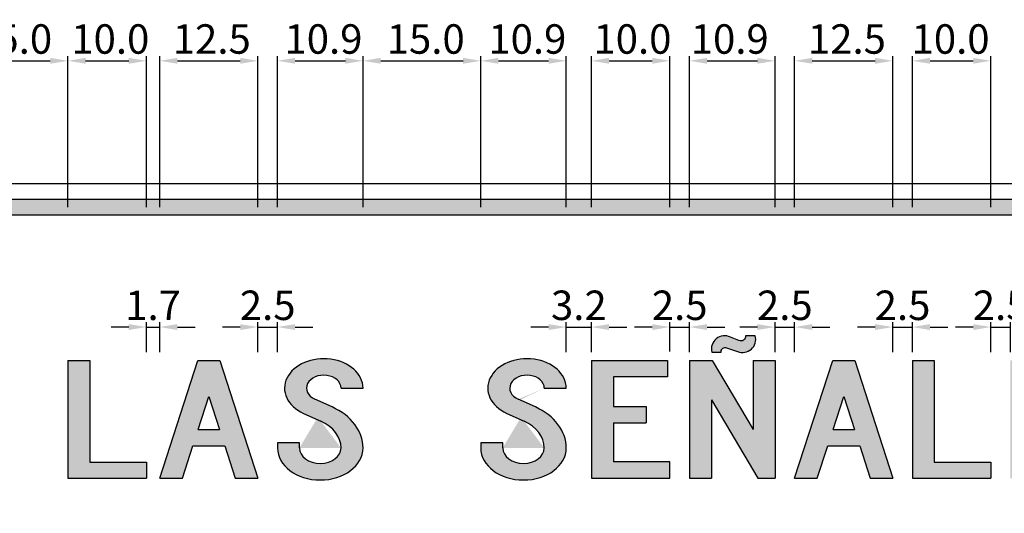
# Model space of a CAD drawing. Units: metres. Extents: x 0 to 796, y 0 to 499.
# Drawn here: x 152 to 153, y 115 to 116 of the extents above; entities that cross this region are included whole.
import ezdxf

# ---------------------------------------------------------------- set-up
doc = ezdxf.new("R2010")
doc.units = ezdxf.units.M
doc.layers.add('C-SIGN-HCH6', color=86, linetype='Continuous')
doc.layers.add('X-DIM', color=40, linetype='Continuous')
doc.styles.add('ROMANS', font='ROMANS.SHX', dxfattribs={"width": 0.75})
doc.dimstyles.new('SEÑALES', dxfattribs={"dimscale": 0, "dimtxt": 2.5, "dimasz": 1.5, "dimexe": 0.4, "dimexo": 0.7, "dimgap": 0.6, "dimtad": 1, "dimdec": 1, "dimlfac": 100, "dimzin": 1, "dimdsep": 46, "dimtxsty": 'ROMANS', "dimcen": 0.09, "dimdle": 1, "dimclrd": 40, "dimclre": 40, "dimclrt": 7, "dimadec": 0, "dimazin": 0, "dimtfac": 1, "dimtdec": 1, "dimtix": 1, "dimtmove": 0, "dimatfit": 3, "dimfxl": 1, "dimtolj": 1, "dimtzin": 15, "dimarcsym": 0})

# ---------------------------------------------------------------- blocks, each defined once
blk = doc.blocks.new('DMAYL')
for p, q in [((0, 200), (28, 200)), ((0, 200), (0, 0)), ((28, 200), (28, 27)), ((28, 27), (100, 27)), ((100, 27), (100, 0)), ((0, 0), (100, 0))]:
    blk.add_line(p, q)
blk = doc.blocks.new('DMAYA')
for p, q in [((0, 0), (48.5, 200)), ((48.5, 200), (76.5, 200)), ((48.5, 200), (76.5, 200)), ((76.5, 200), (125, 0)), ((48.9, 83), (62.5, 138.9)), ((62.5, 138.9), (76.1, 83)), ((48.9, 83), (76.1, 83)), ((28.8, 0), (42.1, 55)), ((42.1, 55), (82.9, 55)), ((82.9, 55), (96.2, 0)), ((0, 0), (28.8, 0)), ((96.2, 0), (125, 0))]:
    blk.add_line(p, q)
blk = doc.blocks.new('DMAYS')
blk.add_lwpolyline([(0, 60), (0, 51.5, 1), (109, 51.5, 0.263605), (69.6, 121), (47.7, 134.1, -1.715933), (81, 153), (109, 153, 1.715933), (33.3, 110.1), (55.2, 97, -0.263605), (81, 51.5, -1), (28, 51.5), (28, 60)], format="xyb", close=True)
blk = doc.blocks.new('DMAYE')
for p, q in [((0, 200), (97, 200)), ((0, 200), (0, 0)), ((97, 200), (97, 172)), ((97, 172), (28, 172)), ((28, 172), (28, 122)), ((28, 122), (70, 122)), ((70, 122), (70, 94)), ((28, 94), (28, 28)), ((28, 94), (70, 94)), ((100, 28), (28, 28)), ((100, 0), (100, 28)), ((0, 0), (100, 0))]:
    blk.add_line(p, q)
blk = doc.blocks.new('DMAYN')
for p, q in [((0, 200), (28.9, 200)), ((0, 200), (0, 0)), ((28.9, 200), (81, 82.6)), ((81, 200), (81, 82.6)), ((81, 200), (109, 200)), ((109, 200), (109, 0)), ((28, 133), (87, 0)), ((28, 133), (28, 0)), ((0, 0), (28, 0)), ((87, 0), (109, 0))]:
    blk.add_line(p, q)
blk = doc.blocks.new('*D236')
at = {"layer": 'X-DIM', "color": 40, "lineweight": -2}
for p, q in [((152.3812, 115.5901), (152.3812, 115.6282)), ((152.3982, 115.5901), (152.3982, 115.6282)), ((152.3587, 115.6222), (152.3362, 115.6222)), ((152.3812, 115.6222), (152.3982, 115.6222)), ((152.4207, 115.6222), (152.4432, 115.6222))]:
    blk.add_line(p, q, dxfattribs=at)
at = {"layer": 'X-DIM', "color": 40}
for points in [[(152.3587, 115.6259), (152.3587, 115.6184), (152.3812, 115.6222)], [(152.4207, 115.6259), (152.4207, 115.6184), (152.3982, 115.6222)]]:
    blk.add_solid(points, dxfattribs=at)
at = {"layer": 'X-DIM', "color": 7, "insert": (152.3897, 115.6499), "char_height": 0.0375, "attachment_point": 5, "style": 'ROMANS'}
blk.add_mtext('\\A1;1.7', dxfattribs=at)
blk = doc.blocks.new('*D237')
at = {"layer": 'X-DIM', "color": 40, "lineweight": -2}
for p, q in [((152.5232, 115.5901), (152.5232, 115.6282)), ((152.5482, 115.5901), (152.5482, 115.6282)), ((152.5007, 115.6222), (152.4782, 115.6222)), ((152.5232, 115.6222), (152.5482, 115.6222)), ((152.5707, 115.6222), (152.5932, 115.6222))]:
    blk.add_line(p, q, dxfattribs=at)
at = {"layer": 'X-DIM', "color": 40}
for points in [[(152.5007, 115.6259), (152.5007, 115.6184), (152.5232, 115.6222)], [(152.5707, 115.6259), (152.5707, 115.6184), (152.5482, 115.6222)]]:
    blk.add_solid(points, dxfattribs=at)
at = {"layer": 'X-DIM', "color": 7, "insert": (152.5357, 115.6499), "char_height": 0.0375, "attachment_point": 5, "style": 'ROMANS'}
blk.add_mtext('\\A1;2.5', dxfattribs=at)
blk = doc.blocks.new('*D238')
at = {"layer": 'X-DIM', "color": 40, "lineweight": -2}
for p, q in [((152.9162, 115.5901), (152.9162, 115.6282)), ((152.9482, 115.5901), (152.9482, 115.6282)), ((152.8937, 115.6222), (152.8712, 115.6222)), ((152.9162, 115.6222), (152.9482, 115.6222)), ((152.9707, 115.6222), (152.9932, 115.6222))]:
    blk.add_line(p, q, dxfattribs=at)
at = {"layer": 'X-DIM', "color": 40}
for points in [[(152.8937, 115.6259), (152.8937, 115.6184), (152.9162, 115.6222)], [(152.9707, 115.6259), (152.9707, 115.6184), (152.9482, 115.6222)]]:
    blk.add_solid(points, dxfattribs=at)
at = {"layer": 'X-DIM', "color": 7, "insert": (152.9322, 115.6499), "char_height": 0.0375, "attachment_point": 5, "style": 'ROMANS'}
blk.add_mtext('\\A1;3.2', dxfattribs=at)
blk = doc.blocks.new('*D239')
at = {"layer": 'X-DIM', "color": 40, "lineweight": -2}
for p, q in [((153.0482, 115.5912), (153.0482, 115.6282)), ((153.0732, 115.5901), (153.0732, 115.6282)), ((153.0257, 115.6222), (153.0032, 115.6222)), ((153.0482, 115.6222), (153.0732, 115.6222)), ((153.0957, 115.6222), (153.1182, 115.6222))]:
    blk.add_line(p, q, dxfattribs=at)
at = {"layer": 'X-DIM', "color": 40}
for points in [[(153.0257, 115.6259), (153.0257, 115.6184), (153.0482, 115.6222)], [(153.0957, 115.6259), (153.0957, 115.6184), (153.0732, 115.6222)]]:
    blk.add_solid(points, dxfattribs=at)
at = {"layer": 'X-DIM', "color": 7, "insert": (153.0607, 115.6499), "char_height": 0.0375, "attachment_point": 5, "style": 'ROMANS'}
blk.add_mtext('\\A1;2.5', dxfattribs=at)
blk = doc.blocks.new('*D240')
at = {"layer": 'X-DIM', "color": 40, "lineweight": -2}
for p, q in [((153.1822, 115.5901), (153.1822, 115.6282)), ((153.2072, 115.5901), (153.2072, 115.6282)), ((153.1597, 115.6222), (153.1372, 115.6222)), ((153.1822, 115.6222), (153.2072, 115.6222)), ((153.2297, 115.6222), (153.2522, 115.6222))]:
    blk.add_line(p, q, dxfattribs=at)
at = {"layer": 'X-DIM', "color": 40}
for points in [[(153.1597, 115.6259), (153.1597, 115.6184), (153.1822, 115.6222)], [(153.2297, 115.6259), (153.2297, 115.6184), (153.2072, 115.6222)]]:
    blk.add_solid(points, dxfattribs=at)
at = {"layer": 'X-DIM', "color": 7, "insert": (153.1947, 115.6499), "char_height": 0.0375, "attachment_point": 5, "style": 'ROMANS'}
blk.add_mtext('\\A1;2.5', dxfattribs=at)
blk = doc.blocks.new('*D241')
at = {"layer": 'X-DIM', "color": 40, "lineweight": -2}
for p, q in [((153.3322, 115.5901), (153.3322, 115.6282)), ((153.3572, 115.5901), (153.3572, 115.6282)), ((153.3097, 115.6222), (153.2872, 115.6222)), ((153.3322, 115.6222), (153.3572, 115.6222)), ((153.3797, 115.6222), (153.4022, 115.6222))]:
    blk.add_line(p, q, dxfattribs=at)
at = {"layer": 'X-DIM', "color": 40}
for points in [[(153.3097, 115.6259), (153.3097, 115.6184), (153.3322, 115.6222)], [(153.3797, 115.6259), (153.3797, 115.6184), (153.3572, 115.6222)]]:
    blk.add_solid(points, dxfattribs=at)
at = {"layer": 'X-DIM', "color": 7, "insert": (153.3447, 115.6499), "char_height": 0.0375, "attachment_point": 5, "style": 'ROMANS'}
blk.add_mtext('\\A1;2.5', dxfattribs=at)
blk = doc.blocks.new('*D242')
at = {"layer": 'X-DIM', "color": 40, "lineweight": -2}
for p, q in [((153.4572, 115.5901), (153.4572, 115.6282)), ((153.4822, 115.5901), (153.4822, 115.6282)), ((153.4347, 115.6222), (153.4122, 115.6222)), ((153.4572, 115.6222), (153.4822, 115.6222)), ((153.5047, 115.6222), (153.5272, 115.6222))]:
    blk.add_line(p, q, dxfattribs=at)
at = {"layer": 'X-DIM', "color": 40}
for points in [[(153.4347, 115.6259), (153.4347, 115.6184), (153.4572, 115.6222)], [(153.5047, 115.6259), (153.5047, 115.6184), (153.4822, 115.6222)]]:
    blk.add_solid(points, dxfattribs=at)
at = {"layer": 'X-DIM', "color": 7, "insert": (153.4697, 115.6499), "char_height": 0.0375, "attachment_point": 5, "style": 'ROMANS'}
blk.add_mtext('\\A1;2.5', dxfattribs=at)
blk = doc.blocks.new('*D252')
at = {"layer": 'X-DIM', "color": 40, "lineweight": -2}
for p, q in [((152.1312, 115.7751), (152.1312, 115.9673)), ((152.2812, 115.7751), (152.2812, 115.9673)), ((152.1537, 115.9613), (152.2587, 115.9613))]:
    blk.add_line(p, q, dxfattribs=at)
at = {"layer": 'X-DIM', "color": 40}
for points in [[(152.1537, 115.9651), (152.1537, 115.9576), (152.1312, 115.9613)], [(152.2587, 115.9651), (152.2587, 115.9576), (152.2812, 115.9613)]]:
    blk.add_solid(points, dxfattribs=at)
at = {"layer": 'X-DIM', "color": 7, "insert": (152.2114, 115.9891), "char_height": 0.0375, "attachment_point": 5, "style": 'ROMANS'}
blk.add_mtext('\\A1;15.0', dxfattribs=at)
blk = doc.blocks.new('*D253')
at = {"layer": 'X-DIM', "color": 40, "lineweight": -2}
for p, q in [((152.2812, 115.7751), (152.2812, 115.9673)), ((152.3812, 115.7751), (152.3812, 115.9673)), ((152.3037, 115.9613), (152.3587, 115.9613))]:
    blk.add_line(p, q, dxfattribs=at)
at = {"layer": 'X-DIM', "color": 40}
for points in [[(152.3037, 115.9651), (152.3037, 115.9576), (152.2812, 115.9613)], [(152.3587, 115.9651), (152.3587, 115.9576), (152.3812, 115.9613)]]:
    blk.add_solid(points, dxfattribs=at)
at = {"layer": 'X-DIM', "color": 7, "insert": (152.3352, 115.9891), "char_height": 0.0375, "attachment_point": 5, "style": 'ROMANS'}
blk.add_mtext('\\A1;10.0', dxfattribs=at)
blk = doc.blocks.new('*D254')
at = {"layer": 'X-DIM', "color": 40, "lineweight": -2}
for p, q in [((152.3982, 115.7751), (152.3982, 115.9673)), ((152.5232, 115.7751), (152.5232, 115.9673)), ((152.4207, 115.9613), (152.5007, 115.9613))]:
    blk.add_line(p, q, dxfattribs=at)
at = {"layer": 'X-DIM', "color": 40}
for points in [[(152.4207, 115.9651), (152.4207, 115.9576), (152.3982, 115.9613)], [(152.5007, 115.9651), (152.5007, 115.9576), (152.5232, 115.9613)]]:
    blk.add_solid(points, dxfattribs=at)
at = {"layer": 'X-DIM', "color": 7, "insert": (152.4645, 115.9891), "char_height": 0.0375, "attachment_point": 5, "style": 'ROMANS'}
blk.add_mtext('\\A1;12.5', dxfattribs=at)
blk = doc.blocks.new('*D255')
at = {"layer": 'X-DIM', "color": 40, "lineweight": -2}
for p, q in [((152.5482, 115.7751), (152.5482, 115.9673)), ((152.6572, 115.7751), (152.6572, 115.9673)), ((152.5707, 115.9613), (152.6347, 115.9613))]:
    blk.add_line(p, q, dxfattribs=at)
at = {"layer": 'X-DIM', "color": 40}
for points in [[(152.5707, 115.9651), (152.5707, 115.9576), (152.5482, 115.9613)], [(152.6347, 115.9651), (152.6347, 115.9576), (152.6572, 115.9613)]]:
    blk.add_solid(points, dxfattribs=at)
at = {"layer": 'X-DIM', "color": 7, "insert": (152.6068, 115.9891), "char_height": 0.0375, "attachment_point": 5, "style": 'ROMANS'}
blk.add_mtext('\\A1;10.9', dxfattribs=at)
blk = doc.blocks.new('*D256')
at = {"layer": 'X-DIM', "color": 40, "lineweight": -2}
for p, q in [((152.6572, 115.7751), (152.6572, 115.9673)), ((152.8072, 115.7751), (152.8072, 115.9673)), ((152.6797, 115.9613), (152.7847, 115.9613))]:
    blk.add_line(p, q, dxfattribs=at)
at = {"layer": 'X-DIM', "color": 40}
for points in [[(152.6797, 115.9651), (152.6797, 115.9576), (152.6572, 115.9613)], [(152.7847, 115.9651), (152.7847, 115.9576), (152.8072, 115.9613)]]:
    blk.add_solid(points, dxfattribs=at)
at = {"layer": 'X-DIM', "color": 7, "insert": (152.7371, 115.9891), "char_height": 0.0375, "attachment_point": 5, "style": 'ROMANS'}
blk.add_mtext('\\A1;15.0', dxfattribs=at)
blk = doc.blocks.new('*D257')
at = {"layer": 'X-DIM', "color": 40, "lineweight": -2}
for p, q in [((152.8072, 115.7751), (152.8072, 115.9673)), ((152.9162, 115.7751), (152.9162, 115.9673)), ((152.8297, 115.9613), (152.8937, 115.9613))]:
    blk.add_line(p, q, dxfattribs=at)
at = {"layer": 'X-DIM', "color": 40}
for points in [[(152.8297, 115.9651), (152.8297, 115.9576), (152.8072, 115.9613)], [(152.8937, 115.9651), (152.8937, 115.9576), (152.9162, 115.9613)]]:
    blk.add_solid(points, dxfattribs=at)
at = {"layer": 'X-DIM', "color": 7, "insert": (152.8666, 115.9891), "char_height": 0.0375, "attachment_point": 5, "style": 'ROMANS'}
blk.add_mtext('\\A1;10.9', dxfattribs=at)
blk = doc.blocks.new('*D258')
at = {"layer": 'X-DIM', "color": 40, "lineweight": -2}
for p, q in [((152.9482, 115.7751), (152.9482, 115.9673)), ((153.0482, 115.7751), (153.0482, 115.9673)), ((152.9707, 115.9613), (153.0257, 115.9613))]:
    blk.add_line(p, q, dxfattribs=at)
at = {"layer": 'X-DIM', "color": 40}
for points in [[(152.9707, 115.9651), (152.9707, 115.9576), (152.9482, 115.9613)], [(153.0257, 115.9651), (153.0257, 115.9576), (153.0482, 115.9613)]]:
    blk.add_solid(points, dxfattribs=at)
at = {"layer": 'X-DIM', "color": 7, "insert": (153.0005, 115.9891), "char_height": 0.0375, "attachment_point": 5, "style": 'ROMANS'}
blk.add_mtext('\\A1;10.0', dxfattribs=at)
blk = doc.blocks.new('*D259')
at = {"layer": 'X-DIM', "color": 40, "lineweight": -2}
for p, q in [((153.0732, 115.7751), (153.0732, 115.9673)), ((153.1822, 115.7751), (153.1822, 115.9673)), ((153.0957, 115.9613), (153.1597, 115.9613))]:
    blk.add_line(p, q, dxfattribs=at)
at = {"layer": 'X-DIM', "color": 40}
for points in [[(153.0957, 115.9651), (153.0957, 115.9576), (153.0732, 115.9613)], [(153.1597, 115.9651), (153.1597, 115.9576), (153.1822, 115.9613)]]:
    blk.add_solid(points, dxfattribs=at)
at = {"layer": 'X-DIM', "color": 7, "insert": (153.1245, 115.9891), "char_height": 0.0375, "attachment_point": 5, "style": 'ROMANS'}
blk.add_mtext('\\A1;10.9', dxfattribs=at)
blk = doc.blocks.new('*D260')
at = {"layer": 'X-DIM', "color": 40, "lineweight": -2}
for p, q in [((153.2072, 115.7751), (153.2072, 115.9673)), ((153.3322, 115.7751), (153.3322, 115.9673)), ((153.2297, 115.9613), (153.3097, 115.9613))]:
    blk.add_line(p, q, dxfattribs=at)
at = {"layer": 'X-DIM', "color": 40}
for points in [[(153.2297, 115.9651), (153.2297, 115.9576), (153.2072, 115.9613)], [(153.3097, 115.9651), (153.3097, 115.9576), (153.3322, 115.9613)]]:
    blk.add_solid(points, dxfattribs=at)
at = {"layer": 'X-DIM', "color": 7, "insert": (153.2738, 115.9891), "char_height": 0.0375, "attachment_point": 5, "style": 'ROMANS'}
blk.add_mtext('\\A1;12.5', dxfattribs=at)
blk = doc.blocks.new('*D261')
at = {"layer": 'X-DIM', "color": 40, "lineweight": -2}
for p, q in [((153.3572, 115.7751), (153.3572, 115.9673)), ((153.4572, 115.7751), (153.4572, 115.9673)), ((153.3797, 115.9613), (153.4347, 115.9613))]:
    blk.add_line(p, q, dxfattribs=at)
at = {"layer": 'X-DIM', "color": 40}
for points in [[(153.3797, 115.9651), (153.3797, 115.9576), (153.3572, 115.9613)], [(153.4347, 115.9651), (153.4347, 115.9576), (153.4572, 115.9613)]]:
    blk.add_solid(points, dxfattribs=at)
at = {"layer": 'X-DIM', "color": 7, "insert": (153.4059, 115.9891), "char_height": 0.0375, "attachment_point": 5, "style": 'ROMANS'}
blk.add_mtext('\\A1;10.0', dxfattribs=at)

msp = doc.modelspace()

# ---------------------------------------------------------------- hatches: boundary and pattern name
h = msp.add_hatch(color=256)
h.dxf.hatch_style = 1
h.paths.add_polyline_path([(153.8177, 115.7846), (151.1477, 115.7846, 0.414214), (151.1027, 115.7396), (151.1027, 114.9696, 0.414214), (151.1477, 114.9246), (153.8177, 114.9246, 0.414214), (153.8627, 114.9696), (153.8627, 115.7396, 0.414214)])
h.paths.add_polyline_path([(151.1477, 115.7646), (153.8177, 115.7646, -0.414214), (153.8427, 115.7396), (153.8427, 114.9696, -0.414214), (153.8177, 114.9446), (151.1477, 114.9446, -0.414214), (151.1227, 114.9696), (151.1227, 115.7396, -0.414214)], flags=16)
edge = h.paths.add_edge_path(flags=0)
edge.add_line((151.2492, 115.5796), (151.3105, 115.5796))
edge.add_ellipse((151.3105, 115.5444), major_axis=(0.047, 0), ratio=0.75, start_angle=13.8865, end_angle=90, ccw=False)
edge.add_ellipse((151.2862, 115.5399), major_axis=(-0.072, 0), ratio=0.75, start_angle=166.1135, end_angle=193.8865, ccw=False)
edge.add_ellipse((151.3105, 115.5354), major_axis=(0.047, 0), ratio=0.75, start_angle=-65.1779, end_angle=-13.8865, ccw=False)
edge.add_line((151.3302, 115.5034), (151.3582, 115.4296))
edge.add_line((151.3582, 115.4296), (151.3291, 115.4296))
edge.add_line((151.3291, 115.4296), (151.3024, 115.5001))
edge.add_line((151.3024, 115.5001), (151.2772, 115.5001))
edge.add_line((151.2772, 115.5001), (151.2772, 115.4296))
edge.add_line((151.2772, 115.4296), (151.2492, 115.4296))
edge.add_line((151.2492, 115.4296), (151.2492, 115.5796))
edge = h.paths.add_edge_path(flags=0)
edge.add_line((151.2772, 115.5586), (151.3105, 115.5586))
edge.add_ellipse((151.3105, 115.5444), major_axis=(-0.019, 0), ratio=0.75, start_angle=193.8865, end_angle=270, ccw=False)
edge.add_ellipse((151.2862, 115.5399), major_axis=(0.044, 0), ratio=0.75, start_angle=-13.8865, end_angle=13.8865, ccw=False)
edge.add_ellipse((151.3105, 115.5354), major_axis=(0.019, 0), ratio=0.75, start_angle=270, end_angle=346.1135, ccw=False)
edge.add_line((151.3105, 115.5211), (151.2772, 115.5211))
edge.add_line((151.2772, 115.5211), (151.2772, 115.5586))
h.paths.add_polyline_path([(151.3902, 115.5796), (151.4872, 115.5796), (151.4872, 115.5586), (151.4182, 115.5586), (151.4182, 115.5211), (151.4602, 115.5211), (151.4602, 115.5001), (151.4182, 115.5001), (151.4182, 115.4506), (151.4902, 115.4506), (151.4902, 115.4296), (151.3902, 115.4296)], flags=0)
edge = h.paths.add_edge_path(flags=0)
edge.add_ellipse((151.5742, 115.5444), major_axis=(-0.05, 0), ratio=0.75, start_angle=180, end_angle=419.07, ccw=False)
edge.add_line((151.6242, 115.5444), (151.5962, 115.5444))
edge.add_ellipse((151.5742, 115.5444), major_axis=(-0.022, 0), ratio=0.75, start_angle=180, end_angle=419.07)
edge.add_line((151.5629, 115.5302), (151.5849, 115.5204))
edge.add_ellipse((151.5432, 115.4682), major_axis=(0.081, 0), ratio=0.75, start_angle=0, end_angle=59.07, ccw=False)
edge.add_ellipse((151.5697, 115.4682), major_axis=(-0.0545, 0), ratio=0.75, start_angle=0, end_angle=180, ccw=False)
edge.add_line((151.5152, 115.4682), (151.5152, 115.4746))
edge.add_line((151.5152, 115.4746), (151.5432, 115.4746))
edge.add_line((151.5432, 115.4746), (151.5432, 115.4682))
edge.add_ellipse((151.5697, 115.4682), major_axis=(-0.0265, 0), ratio=0.75, start_angle=0, end_angle=180)
edge.add_ellipse((151.5432, 115.4682), major_axis=(0.053, 0), ratio=0.75, start_angle=0, end_angle=59.07)
edge.add_line((151.5705, 115.5023), (151.5485, 115.5122))
edge = h.paths.add_edge_path(flags=0)
edge.add_line((151.6562, 115.5796), (151.7166, 115.5796))
edge.add_ellipse((151.7166, 115.5444), major_axis=(-0.047, 0), ratio=0.75, start_angle=201.1002, end_angle=270, ccw=False)
edge.add_ellipse((151.6932, 115.5376), major_axis=(0.072, 0), ratio=0.75, start_angle=-21.1002, end_angle=21.1002, ccw=False)
edge.add_ellipse((151.7166, 115.5309), major_axis=(-0.047, 0), ratio=0.75, start_angle=90, end_angle=158.8998, ccw=False)
edge.add_line((151.7166, 115.4956), (151.6842, 115.4956))
edge.add_line((151.6842, 115.4956), (151.6842, 115.4296))
edge.add_line((151.6842, 115.4296), (151.6562, 115.4296))
edge.add_line((151.6562, 115.4296), (151.6562, 115.5796))
edge = h.paths.add_edge_path(flags=0)
edge.add_line((151.6842, 115.5586), (151.7166, 115.5586))
edge.add_ellipse((151.7166, 115.5444), major_axis=(-0.019, 0), ratio=0.75, start_angle=201.1002, end_angle=270, ccw=False)
edge.add_ellipse((151.6932, 115.5376), major_axis=(-0.044, 0), ratio=0.75, start_angle=158.8998, end_angle=201.1002, ccw=False)
edge.add_ellipse((151.7166, 115.5309), major_axis=(0.019, 0), ratio=0.75, start_angle=270, end_angle=338.8998, ccw=False)
edge.add_line((151.7166, 115.5166), (151.6842, 115.5166))
edge.add_line((151.6842, 115.5166), (151.6842, 115.5586))
edge = h.paths.add_edge_path(flags=0)
edge.add_line((151.5012, 115.2796), (151.5669, 115.2796))
edge.add_ellipse((151.5669, 115.2091), major_axis=(-0.094, 0), ratio=0.75, start_angle=186.5002, end_angle=270, ccw=False)
edge.add_ellipse((151.5142, 115.2046), major_axis=(-0.147, 0), ratio=0.75, start_angle=173.4998, end_angle=186.5002, ccw=False)
edge.add_ellipse((151.5669, 115.2001), major_axis=(0.094, 0), ratio=0.75, start_angle=270, end_angle=353.4998, ccw=False)
edge.add_line((151.5669, 115.1296), (151.5012, 115.1296))
edge.add_line((151.5012, 115.1296), (151.5012, 115.2796))
edge = h.paths.add_edge_path(flags=0)
edge.add_line((151.5352, 115.2541), (151.5669, 115.2541))
edge.add_ellipse((151.5669, 115.2091), major_axis=(-0.06, 0), ratio=0.75, start_angle=186.5002, end_angle=270, ccw=False)
edge.add_ellipse((151.5142, 115.2046), major_axis=(-0.113, 0), ratio=0.75, start_angle=173.4998, end_angle=186.5002, ccw=False)
edge.add_ellipse((151.5669, 115.2001), major_axis=(0.06, 0), ratio=0.75, start_angle=270, end_angle=353.4998, ccw=False)
edge.add_line((151.5669, 115.1551), (151.5352, 115.1551))
edge.add_line((151.5352, 115.1551), (151.5352, 115.2541))
h.paths.add_polyline_path([(151.7972, 115.5796), (151.8942, 115.5796), (151.8942, 115.5586), (151.8252, 115.5586), (151.8252, 115.5211), (151.8672, 115.5211), (151.8672, 115.5001), (151.8252, 115.5001), (151.8252, 115.4506), (151.8972, 115.4506), (151.8972, 115.4296), (151.7972, 115.4296)], flags=0)
h.paths.add_polyline_path([(151.7002, 115.2796), (151.8442, 115.2796), (151.8442, 115.2541), (151.7342, 115.2541), (151.7342, 115.2234), (151.7932, 115.2234), (151.7932, 115.1979), (151.7342, 115.1979), (151.7342, 115.1551), (151.8472, 115.1551), (151.8472, 115.1296), (151.7002, 115.1296)], flags=0)
h.paths.add_polyline_path([(151.9062, 115.5796), (152.0062, 115.5796), (152.0062, 115.5594), (151.9702, 115.5594), (151.9702, 115.4296), (151.9422, 115.4296), (151.9422, 115.5594), (151.9062, 115.5594)], flags=0)
h.paths.add_polyline_path([(152.0312, 115.5796), (152.1282, 115.5796), (152.1282, 115.5586), (152.0592, 115.5586), (152.0592, 115.5211), (152.1012, 115.5211), (152.1012, 115.5001), (152.0592, 115.5001), (152.0592, 115.4506), (152.1312, 115.4506), (152.1312, 115.4296), (152.0312, 115.4296)], flags=0)
h.paths.add_polyline_path([(152.0572, 115.2796), (152.2042, 115.2796), (152.2042, 115.2564), (152.1477, 115.2564), (152.1477, 115.1296), (152.1137, 115.1296), (152.1137, 115.2564), (152.0572, 115.2564)], flags=0)
h.paths.add_polyline_path([(152.2812, 115.5796), (152.3092, 115.5796), (152.3092, 115.4499), (152.3812, 115.4499), (152.3812, 115.4296), (152.2812, 115.4296)], flags=0)
edge = h.paths.add_edge_path(flags=0)
edge.add_line((152.2352, 115.2796), (152.3312, 115.2796))
edge.add_ellipse((152.3312, 115.2339), major_axis=(-0.061, 0), ratio=0.75, start_angle=114.9898, end_angle=270, ccw=False)
edge.add_line((152.357, 115.1924), (152.3952, 115.1296))
edge.add_line((152.3952, 115.1296), (152.3578, 115.1296))
edge.add_line((152.3578, 115.1296), (152.3222, 115.1881))
edge.add_line((152.3222, 115.1881), (152.2692, 115.1881))
edge.add_line((152.2692, 115.1881), (152.2692, 115.1296))
edge.add_line((152.2692, 115.1296), (152.2352, 115.1296))
edge.add_line((152.2352, 115.1296), (152.2352, 115.2796))
edge = h.paths.add_edge_path(flags=0)
edge.add_line((152.2692, 115.2541), (152.3312, 115.2541))
edge.add_ellipse((152.3312, 115.2339), major_axis=(-0.027, 0), ratio=0.75, start_angle=90, end_angle=270, ccw=False)
edge.add_line((152.3312, 115.2136), (152.2692, 115.2136))
edge.add_line((152.2692, 115.2136), (152.2692, 115.2541))
h.paths.add_polyline_path([(152.3982, 115.4296), (152.4467, 115.5796), (152.4747, 115.5796), (152.5232, 115.4296), (152.4944, 115.4296), (152.4811, 115.4709), (152.4404, 115.4709), (152.427, 115.4296)], flags=0)
h.paths.add_polyline_path([(152.4472, 115.4919), (152.4607, 115.5338), (152.4743, 115.4919)], flags=0)
h.paths.add_polyline_path([(152.4262, 115.1296), (152.5092, 115.2796), (152.5432, 115.2796), (152.6262, 115.1296), (152.5894, 115.1296), (152.5699, 115.1649), (152.4825, 115.1649), (152.463, 115.1296)], flags=0)
edge = h.paths.add_edge_path(flags=0)
edge.add_ellipse((152.6072, 115.5444), major_axis=(-0.05, 0), ratio=0.75, start_angle=180, end_angle=419.07, ccw=False)
edge.add_line((152.6572, 115.5444), (152.6292, 115.5444))
edge.add_ellipse((152.6072, 115.5444), major_axis=(-0.022, 0), ratio=0.75, start_angle=180, end_angle=419.07)
edge.add_line((152.5959, 115.5302), (152.6179, 115.5204))
edge.add_ellipse((152.5762, 115.4682), major_axis=(0.081, 0), ratio=0.75, start_angle=0, end_angle=59.07, ccw=False)
edge.add_ellipse((152.6027, 115.4682), major_axis=(-0.0545, 0), ratio=0.75, start_angle=0, end_angle=180, ccw=False)
edge.add_line((152.5482, 115.4682), (152.5482, 115.4746))
edge.add_line((152.5482, 115.4746), (152.5762, 115.4746))
edge.add_line((152.5762, 115.4746), (152.5762, 115.4682))
edge.add_ellipse((152.6027, 115.4682), major_axis=(-0.0265, 0), ratio=0.75, start_angle=0, end_angle=180)
edge.add_ellipse((152.5762, 115.4682), major_axis=(0.053, 0), ratio=0.75, start_angle=0, end_angle=59.07)
edge.add_line((152.6035, 115.5023), (152.5815, 115.5122))
h.paths.add_polyline_path([(152.4967, 115.1904), (152.5262, 115.2438), (152.5558, 115.1904)], flags=0)
h.paths.add_polyline_path([(152.6572, 115.2796), (152.6889, 115.2796), (152.7832, 115.1776), (152.7832, 115.2796), (152.8172, 115.2796), (152.8172, 115.1296), (152.7862, 115.1296), (152.6912, 115.2324), (152.6912, 115.1296), (152.6572, 115.1296)], flags=0)
edge = h.paths.add_edge_path(flags=0)
edge.add_ellipse((152.8662, 115.5444), major_axis=(-0.05, 0), ratio=0.75, start_angle=180, end_angle=419.07, ccw=False)
edge.add_line((152.9162, 115.5444), (152.8882, 115.5444))
edge.add_ellipse((152.8662, 115.5444), major_axis=(-0.022, 0), ratio=0.75, start_angle=180, end_angle=419.07)
edge.add_line((152.8549, 115.5302), (152.8769, 115.5204))
edge.add_ellipse((152.8352, 115.4682), major_axis=(0.081, 0), ratio=0.75, start_angle=0, end_angle=59.07, ccw=False)
edge.add_ellipse((152.8617, 115.4682), major_axis=(-0.0545, 0), ratio=0.75, start_angle=0, end_angle=180, ccw=False)
edge.add_line((152.8072, 115.4682), (152.8072, 115.4746))
edge.add_line((152.8072, 115.4746), (152.8352, 115.4746))
edge.add_line((152.8352, 115.4746), (152.8352, 115.4682))
edge.add_ellipse((152.8617, 115.4682), major_axis=(-0.0265, 0), ratio=0.75, start_angle=0, end_angle=180)
edge.add_ellipse((152.8352, 115.4682), major_axis=(0.053, 0), ratio=0.75, start_angle=0, end_angle=59.07)
edge.add_line((152.8625, 115.5023), (152.8405, 115.5122))
edge = h.paths.add_edge_path(flags=0)
edge.add_ellipse((152.9182, 115.2392), major_axis=(-0.053, 0), ratio=0.75, start_angle=-65.8523, end_angle=80.3287, ccw=False)
edge.add_ellipse((152.9362, 115.2091), major_axis=(-0.097, 0), ratio=0.75, start_angle=222.9491, end_angle=294.1477, ccw=False)
edge.add_line((153.0072, 115.2587), (152.9823, 115.2413))
edge.add_ellipse((152.9362, 115.2091), major_axis=(-0.063, 0), ratio=0.75, start_angle=222.9491, end_angle=294.1477)
edge.add_ellipse((152.9182, 115.2392), major_axis=(-0.019, 0), ratio=0.75, start_angle=-65.8523, end_angle=80.3287)
edge.add_line((152.915, 115.2252), (152.968, 115.2184))
edge.add_ellipse((152.9582, 115.1755), major_axis=(0.058, 0), ratio=0.75, start_angle=-58.4119, end_angle=80.3287, ccw=False)
edge.add_ellipse((152.9362, 115.2024), major_axis=(-0.1, 0), ratio=0.75, start_angle=36.8699, end_angle=121.5881, ccw=False)
edge.add_line((152.8562, 115.1574), (152.8834, 115.1727))
edge.add_ellipse((152.9362, 115.2024), major_axis=(-0.066, 0), ratio=0.75, start_angle=36.8699, end_angle=121.5881)
edge.add_ellipse((152.9582, 115.1755), major_axis=(0.024, 0), ratio=0.75, start_angle=-58.4119, end_angle=80.3287)
edge.add_line((152.9623, 115.1933), (152.9093, 115.2))
h.paths.add_polyline_path([(152.9482, 115.5796), (153.0452, 115.5796), (153.0452, 115.5586), (152.9762, 115.5586), (152.9762, 115.5211), (153.0182, 115.5211), (153.0182, 115.5001), (152.9762, 115.5001), (152.9762, 115.4506), (153.0482, 115.4506), (153.0482, 115.4296), (152.9482, 115.4296)], flags=0)
h.paths.add_polyline_path([(153.0732, 115.5796), (153.1021, 115.5796), (153.1542, 115.4915), (153.1542, 115.5796), (153.1822, 115.5796), (153.1822, 115.4296), (153.1602, 115.4296), (153.1012, 115.5294), (153.1012, 115.4296), (153.0732, 115.4296)], flags=0)
h.paths.add_polyline_path([(153.1253, 115.6093), (153.1361, 115.6052, 0.613168), (153.1447, 115.611), (153.1569, 115.611, -0.634193), (153.1346, 115.5911), (153.1193, 115.5962, 0.508897), (153.1137, 115.5901), (153.1017, 115.5901, -0.645194)], flags=0)
h.paths.add_polyline_path([(153.0552, 115.2796), (153.0892, 115.2796), (153.0892, 115.1296), (153.0552, 115.1296)], flags=0)
h.paths.add_polyline_path([(153.1202, 115.2796), (153.2672, 115.2796), (153.2672, 115.2564), (153.2107, 115.2564), (153.2107, 115.1296), (153.1767, 115.1296), (153.1767, 115.2564), (153.1202, 115.2564)], flags=0)
h.paths.add_polyline_path([(153.2072, 115.4296), (153.2557, 115.5796), (153.2837, 115.5796), (153.3322, 115.4296), (153.3034, 115.4296), (153.2901, 115.4709), (153.2494, 115.4709), (153.236, 115.4296)], flags=0)
h.paths.add_polyline_path([(153.2562, 115.4919), (153.2697, 115.5338), (153.2833, 115.4919)], flags=0)
h.paths.add_polyline_path([(153.3572, 115.5796), (153.3852, 115.5796), (153.3852, 115.4499), (153.4572, 115.4499), (153.4572, 115.4296), (153.3572, 115.4296)], flags=0)
edge = h.paths.add_edge_path(flags=0)
edge.add_ellipse((153.4642, 115.2046), major_axis=(0.166, 0), ratio=0.75, start_angle=164.4879, end_angle=195.5121, ccw=False)
edge.add_ellipse((153.3814, 115.2219), major_axis=(0.08, 0), ratio=0.75, start_angle=90, end_angle=164.4879, ccw=False)
edge.add_ellipse((153.3814, 115.2219), major_axis=(-0.08, 0), ratio=0.75, start_angle=195.5121, end_angle=270, ccw=False)
edge.add_ellipse((153.2985, 115.2046), major_axis=(0.166, 0), ratio=0.75, start_angle=-15.5121, end_angle=15.5121, ccw=False)
edge.add_ellipse((153.3814, 115.1874), major_axis=(0.08, 0), ratio=0.75, start_angle=270, end_angle=344.4879, ccw=False)
edge.add_ellipse((153.3814, 115.1874), major_axis=(-0.08, 0), ratio=0.75, start_angle=15.5121, end_angle=90, ccw=False)
edge = h.paths.add_edge_path(flags=0)
edge.add_ellipse((153.4642, 115.2046), major_axis=(0.132, 0), ratio=0.75, start_angle=164.4879, end_angle=195.5121, ccw=False)
edge.add_ellipse((153.3814, 115.2219), major_axis=(-0.046, 0), ratio=0.75, start_angle=-90, end_angle=-15.5121, ccw=False)
edge.add_ellipse((153.3814, 115.2219), major_axis=(-0.046, 0), ratio=0.75, start_angle=195.5121, end_angle=270, ccw=False)
edge.add_ellipse((153.2985, 115.2046), major_axis=(0.132, 0), ratio=0.75, start_angle=-15.5121, end_angle=15.5121, ccw=False)
edge.add_ellipse((153.3814, 115.1874), major_axis=(0.046, 0), ratio=0.75, start_angle=270, end_angle=344.4879, ccw=False)
edge.add_ellipse((153.3814, 115.1874), major_axis=(0.046, 0), ratio=0.75, start_angle=195.5121, end_angle=270, ccw=False)
h = msp.add_hatch(color=256)
h.dxf.hatch_style = 1
edge = h.paths.add_edge_path()
edge.add_ellipse((152.8352, 115.4682), major_axis=(0.081, 0), ratio=0.75, start_angle=0, end_angle=59.07)
edge.add_line((152.8769, 115.5204), (152.8549, 115.5302))
edge.add_ellipse((152.8662, 115.5444), major_axis=(-0.022, 0), ratio=0.75, start_angle=180, end_angle=419.07, ccw=False)
edge.add_line((152.8882, 115.5444), (152.9162, 115.5444))
edge.add_ellipse((152.8662, 115.5444), major_axis=(-0.05, 0), ratio=0.75, start_angle=180, end_angle=419.07)
edge.add_line((152.8405, 115.5122), (152.8625, 115.5023))
edge.add_ellipse((152.8352, 115.4682), major_axis=(0.053, 0), ratio=0.75, start_angle=0, end_angle=59.07, ccw=False)
edge.add_ellipse((152.8617, 115.4682), major_axis=(-0.0265, 0), ratio=0.75, start_angle=0, end_angle=180, ccw=False)
edge.add_line((152.8352, 115.4682), (152.8352, 115.4746))
edge.add_line((152.8352, 115.4746), (152.8072, 115.4746))
edge.add_line((152.8072, 115.4746), (152.8072, 115.4682))
edge.add_ellipse((152.8617, 115.4682), major_axis=(-0.0545, 0), ratio=0.75, start_angle=0, end_angle=180)
h.paths.add_polyline_path([(153.0182, 115.5211), (152.9762, 115.5211), (152.9762, 115.5586), (153.0452, 115.5586), (153.0452, 115.5796), (152.9482, 115.5796), (152.9482, 115.4296), (153.0482, 115.4296), (153.0482, 115.4506), (152.9762, 115.4506), (152.9762, 115.5001), (153.0182, 115.5001)])
h.paths.add_polyline_path([(153.1021, 115.5796), (153.0732, 115.5796), (153.0732, 115.4296), (153.1012, 115.4296), (153.1012, 115.5294), (153.1602, 115.4296), (153.1822, 115.4296), (153.1822, 115.5796), (153.1542, 115.5796), (153.1542, 115.4915)])
h.paths.add_polyline_path([(153.2837, 115.5796), (153.2557, 115.5796), (153.2072, 115.4296), (153.236, 115.4296), (153.2494, 115.4709), (153.2901, 115.4709), (153.3034, 115.4296), (153.3322, 115.4296)])
h.paths.add_polyline_path([(153.2562, 115.4919), (153.2697, 115.5338), (153.2833, 115.4919)], flags=16)
h.paths.add_polyline_path([(153.1569, 115.611), (153.1447, 115.611, -0.613168), (153.1361, 115.6052), (153.1253, 115.6093, 0.645194), (153.1017, 115.5901), (153.1137, 115.5901, -0.508897), (153.1193, 115.5962), (153.1346, 115.5911, 0.634193)])
h.paths.add_polyline_path([(153.3852, 115.5796), (153.3572, 115.5796), (153.3572, 115.4296), (153.4572, 115.4296), (153.4572, 115.4499), (153.3852, 115.4499)])
h.paths.add_polyline_path([(153.5522, 115.5211), (153.5102, 115.5211), (153.5102, 115.5586), (153.5792, 115.5586), (153.5792, 115.5796), (153.4822, 115.5796), (153.4822, 115.4296), (153.5822, 115.4296), (153.5822, 115.4506), (153.5102, 115.4506), (153.5102, 115.5001), (153.5522, 115.5001)])
edge = h.paths.add_edge_path()
edge.add_ellipse((153.6662, 115.5444), major_axis=(-0.022, 0), ratio=0.75, start_angle=180, end_angle=419.07, ccw=False)
edge.add_line((153.6882, 115.5444), (153.7162, 115.5444))
edge.add_ellipse((153.6662, 115.5444), major_axis=(-0.05, 0), ratio=0.75, start_angle=180, end_angle=419.07)
edge.add_line((153.6405, 115.5122), (153.6625, 115.5023))
edge.add_ellipse((153.6352, 115.4682), major_axis=(0.053, 0), ratio=0.75, start_angle=0, end_angle=59.07, ccw=False)
edge.add_ellipse((153.6617, 115.4682), major_axis=(-0.0265, 0), ratio=0.75, start_angle=0, end_angle=180, ccw=False)
edge.add_line((153.6352, 115.4682), (153.6352, 115.4746))
edge.add_line((153.6352, 115.4746), (153.6072, 115.4746))
edge.add_line((153.6072, 115.4746), (153.6072, 115.4682))
edge.add_ellipse((153.6617, 115.4682), major_axis=(-0.0545, 0), ratio=0.75, start_angle=0, end_angle=180)
edge.add_ellipse((153.6352, 115.4682), major_axis=(0.081, 0), ratio=0.75, start_angle=0, end_angle=59.07)
edge.add_line((153.6769, 115.5204), (153.6549, 115.5302))
h = msp.add_hatch(color=256)
h.dxf.hatch_style = 1
h.paths.add_polyline_path([(152.3092, 115.5796), (152.2812, 115.5796), (152.2812, 115.4296), (152.3812, 115.4296), (152.3812, 115.4499), (152.3092, 115.4499)])
h.paths.add_polyline_path([(152.4747, 115.5796), (152.4467, 115.5796), (152.3982, 115.4296), (152.427, 115.4296), (152.4404, 115.4709), (152.4811, 115.4709), (152.4944, 115.4296), (152.5232, 115.4296)])
h.paths.add_polyline_path([(152.4607, 115.5338), (152.4743, 115.4919), (152.4472, 115.4919)], flags=16)
edge = h.paths.add_edge_path()
edge.add_ellipse((152.6072, 115.5444), major_axis=(-0.022, 0), ratio=0.75, start_angle=180, end_angle=419.07, ccw=False)
edge.add_line((152.6292, 115.5444), (152.6572, 115.5444))
edge.add_ellipse((152.6072, 115.5444), major_axis=(-0.05, 0), ratio=0.75, start_angle=180, end_angle=419.07)
edge.add_line((152.5815, 115.5122), (152.6035, 115.5023))
edge.add_ellipse((152.5762, 115.4682), major_axis=(0.053, 0), ratio=0.75, start_angle=0, end_angle=59.07, ccw=False)
edge.add_ellipse((152.6027, 115.4682), major_axis=(-0.0265, 0), ratio=0.75, start_angle=0, end_angle=180, ccw=False)
edge.add_line((152.5762, 115.4682), (152.5762, 115.4746))
edge.add_line((152.5762, 115.4746), (152.5482, 115.4746))
edge.add_line((152.5482, 115.4746), (152.5482, 115.4682))
edge.add_ellipse((152.6027, 115.4682), major_axis=(-0.0545, 0), ratio=0.75, start_angle=0, end_angle=180)
edge.add_ellipse((152.5762, 115.4682), major_axis=(0.081, 0), ratio=0.75, start_angle=0, end_angle=59.07)
edge.add_line((152.6179, 115.5204), (152.5959, 115.5302))

# ---------------------------------------------------------------- linework, layer by layer
msp.add_lwpolyline([(153.1017, 115.5901), (153.1137, 115.5901, -0.508897), (153.1193, 115.5962), (153.1346, 115.5911, 0.634193), (153.1569, 115.611), (153.1447, 115.611, -0.613168), (153.1361, 115.6052), (153.1253, 115.6093, 0.645194), (153.1017, 115.5901)], format="xyb", close=True)
at = {"layer": 'C-SIGN-HCH6'}
for points in [[(151.1477, 114.9046), (153.8177, 114.9046, 0.414214), (153.8827, 114.9696), (153.8827, 115.7396, 0.414214), (153.8177, 115.8046), (151.1477, 115.8046, 0.414214), (151.0827, 115.7396), (151.0827, 114.9696, 0.414214)], [(151.1477, 114.9246), (153.8177, 114.9246, 0.414214), (153.8627, 114.9696), (153.8627, 115.7396, 0.414214), (153.8177, 115.7846), (151.1477, 115.7846, 0.414214), (151.1027, 115.7396), (151.1027, 114.9696, 0.414214)], [(151.1477, 114.9446), (153.8177, 114.9446, 0.414214), (153.8427, 114.9696), (153.8427, 115.7396, 0.414214), (153.8177, 115.7646), (151.1477, 115.7646, 0.414214), (151.1227, 115.7396), (151.1227, 114.9696, 0.414214)]]:
    msp.add_lwpolyline(points, format="xyb", close=True, dxfattribs=at)

# ---------------------------------------------------------------- block references
at = {"xscale": 0.001, "yscale": 0.00075}
for name, p in [('DMAYL', (152.2812, 115.4296)), ('DMAYA', (152.3982, 115.4296)), ('DMAYS', (152.5482, 115.4296)), ('DMAYS', (152.8072, 115.4296)), ('DMAYE', (152.9482, 115.4296)), ('DMAYN', (153.0732, 115.4296)), ('DMAYA', (153.2072, 115.4296)), ('DMAYL', (153.3572, 115.4296))]:
    msp.add_blockref(name, p, dxfattribs=at)

# ---------------------------------------------------------------- dimensions: what is measured, and where the dimension line sits
at = {"layer": 'X-DIM'}
for base, p1, p2, picture, middle in [((152.2812, 115.9613), (152.1312, 115.7646), (152.2812, 115.7646), '*D252', (152.2114, 115.9613)), ((152.3812, 115.9613), (152.2812, 115.7646), (152.3812, 115.7646), '*D253', (152.3352, 115.9613)), ((152.5232, 115.9613), (152.3982, 115.7646), (152.5232, 115.7646), '*D254', (152.4645, 115.9613)), ((152.6572, 115.9613), (152.5482, 115.7646), (152.6572, 115.7646), '*D255', (152.6068, 115.9613)), ((152.8072, 115.9613), (152.6572, 115.7646), (152.8072, 115.7646), '*D256', (152.7371, 115.9613)), ((152.9162, 115.9613), (152.8072, 115.7646), (152.9162, 115.7646), '*D257', (152.8666, 115.9613)), ((153.0482, 115.9613), (152.9482, 115.7646), (153.0482, 115.7646), '*D258', (153.0005, 115.9613)), ((153.1822, 115.9613), (153.0732, 115.7646), (153.1822, 115.7646), '*D259', (153.1245, 115.9613)), ((153.3322, 115.9613), (153.2072, 115.7646), (153.3322, 115.7646), '*D260', (153.2738, 115.9613)), ((153.4572, 115.9613), (153.3572, 115.7646), (153.4572, 115.7646), '*D261', (153.4059, 115.9613)), ((152.3982, 115.6222), (152.3812, 115.5796), (152.3982, 115.5796), '*D236', (152.3897, 115.6222)), ((152.5482, 115.6222), (152.5232, 115.5796), (152.5482, 115.5796), '*D237', (152.5357, 115.6222)), ((152.9482, 115.6222), (152.9162, 115.5796), (152.9482, 115.5796), '*D238', (152.9322, 115.6222)), ((153.0732, 115.6222), (153.0482, 115.5807), (153.0732, 115.5796), '*D239', (153.0607, 115.6222)), ((153.2072, 115.6222), (153.1822, 115.5796), (153.2072, 115.5796), '*D240', (153.1947, 115.6222)), ((153.3572, 115.6222), (153.3322, 115.5796), (153.3572, 115.5796), '*D241', (153.3447, 115.6222)), ((153.4822, 115.6222), (153.4572, 115.5796), (153.4822, 115.5796), '*D242', (153.4697, 115.6222))]:
    dim = msp.add_linear_dim(base=base, p1=p1, p2=p2, dimstyle='SEÑALES', override={"dimscale": 0.015}, dxfattribs=at)
    dim.commit()
    dim.dimension.update_dxf_attribs({"geometry": picture, "text_midpoint": middle, "dimtype": 160})

doc.saveas('drawing.dxf')
